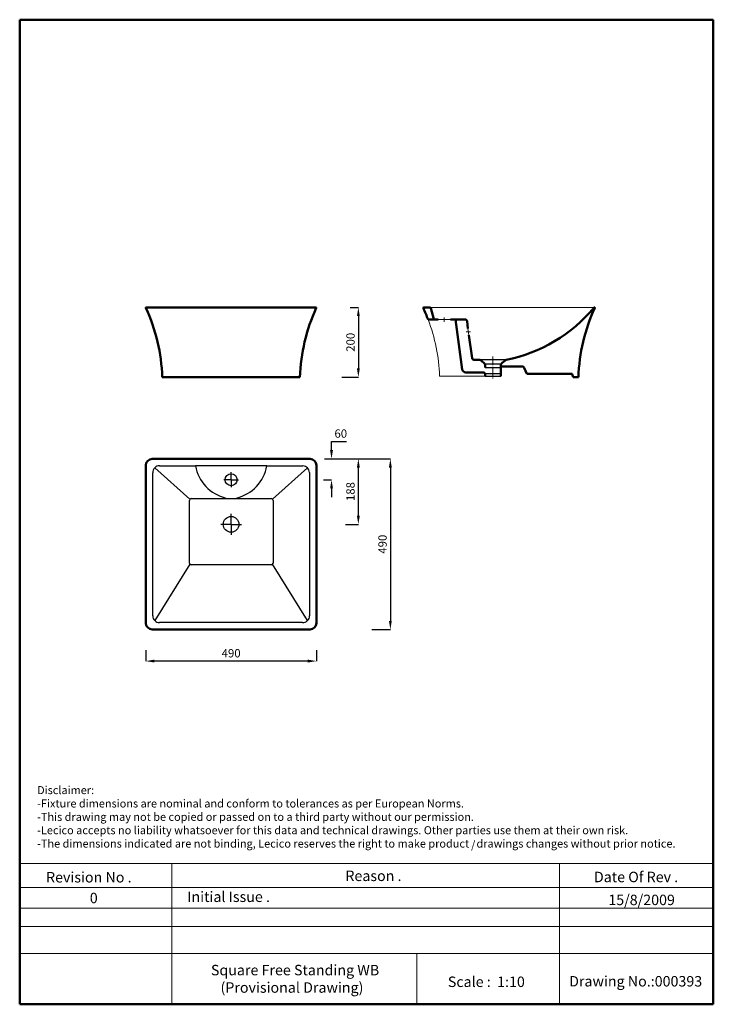
# Model space of a CAD drawing. Units: inches. Extents: x 2959 to 4950, y -1041 to 1784.
import ezdxf

# ---------------------------------------------------------------- set-up
doc = ezdxf.new("R2010")
doc.units = ezdxf.units.IN
doc.header["$MEASUREMENT"] = 0
doc.linetypes.add('ACAD_ISO04W100', pattern=[30, 24, -3, 0, -3])
for name, color, linetype, lineweight in [('Center Axe', 252, 'ACAD_ISO04W100', 0), ('Dimensions', 7, 'Continuous', 0), ('DIMN', 7, 'Continuous', 0), ('line 2', 7, 'Continuous', 50)]:
    doc.layers.add(name, color=color, linetype=linetype, lineweight=lineweight)
doc.layers.add('Normal', color=7, linetype='Continuous')
doc.styles.get("Standard").update_dxf_attribs({"font": 'romab___.ttf', "height": 24})
doc.dimstyles.get("Standard").update_dxf_attribs({"dimtxt": 4, "dimasz": 25, "dimexe": 0, "dimexo": 10, "dimgap": 10, "dimtad": 1, "dimtoh": 1, "dimdec": 0, "dimlfac": -2, "dimzin": 0, "dimdsep": 46, "dimtxsty": 'Standard', "dimcen": 2.5, "dimadec": 0, "dimazin": 0, "dimtfac": 1, "dimtdec": 0, "dimtofl": 0, "dimtmove": 0, "dimatfit": 3, "dimfxl": 0.18, "dimtolj": 1, "dimtzin": 0, "dimarcsym": 0})

# ---------------------------------------------------------------- blocks, each defined once
blk = doc.blocks.new('*D3')
at = {"layer": 'Defpoints', "color": 0, "transparency": 16777216}
for p in [(3909.8, 524.4), (3959.5, 34.4), (4022.9, 34.4)]:
    blk.add_point(p, dxfattribs=at)
at = {"layer": 'Dimensions', "color": 0, "lineweight": -2, "transparency": 16777216}
for p, q in [((3919.8, 524.4), (4022.9, 524.4)), ((4022.9, 499.4), (4022.9, 59.4)), ((3969.5, 34.4), (4022.9, 34.4))]:
    blk.add_line(p, q, dxfattribs=at)
at = {"layer": 'Dimensions', "color": 0, "transparency": 16777216}
for points in [[(4018.7, 499.4), (4027, 499.4), (4022.9, 524.4)], [(4018.7, 59.4), (4027, 59.4), (4022.9, 34.4)]]:
    blk.add_solid(points, dxfattribs=at)
at = {"layer": 'Dimensions', "color": 0, "transparency": 16777216, "insert": (4000.4, 279.4), "char_height": 24, "attachment_point": 5, "rotation": 90}
blk.add_mtext('\\A1;490', dxfattribs=at)
blk = doc.blocks.new('*D4')
at = {"layer": 'Defpoints', "color": 0, "transparency": 16777216}
for p in [(3320.9, -14.7), (3810.9, -14.7), (3320.9, -56)]:
    blk.add_point(p, dxfattribs=at)
at = {"layer": 'Dimensions', "color": 0, "lineweight": -2, "transparency": 16777216}
for p, q in [((3320.9, -24.7), (3320.9, -56)), ((3810.9, -24.7), (3810.9, -56)), ((3785.9, -56), (3345.9, -56))]:
    blk.add_line(p, q, dxfattribs=at)
at = {"layer": 'Dimensions', "color": 0, "transparency": 16777216}
for points in [[(3345.9, -51.8), (3345.9, -60.1), (3320.9, -56)], [(3785.9, -51.8), (3785.9, -60.1), (3810.9, -56)]]:
    blk.add_solid(points, dxfattribs=at)
at = {"layer": 'Dimensions', "color": 0, "transparency": 16777216, "insert": (3565.9, -33.5), "char_height": 24, "attachment_point": 5}
blk.add_mtext('\\A1;490', dxfattribs=at)
blk = doc.blocks.new('*D5')
at = {"layer": 'Defpoints', "color": 0, "transparency": 16777216}
for p in [(3833.7, 524.4), (3931, 524.4), (3884.5, 336.4)]:
    blk.add_point(p, dxfattribs=at)
at = {"layer": 'Dimensions', "color": 0, "lineweight": -2, "transparency": 16777216}
for p, q in [((3843.7, 524.4), (3931, 524.4)), ((3931, 361.4), (3931, 499.4)), ((3894.5, 336.4), (3931, 336.4))]:
    blk.add_line(p, q, dxfattribs=at)
at = {"layer": 'Dimensions', "color": 0, "transparency": 16777216}
for points in [[(3926.8, 499.4), (3935.2, 499.4), (3931, 524.4)], [(3926.8, 361.4), (3935.2, 361.4), (3931, 336.4)]]:
    blk.add_solid(points, dxfattribs=at)
at = {"layer": 'Dimensions', "color": 0, "transparency": 16777216, "insert": (3908.4, 430.4), "char_height": 24, "attachment_point": 5, "rotation": 90}
blk.add_mtext('\\A1;188', dxfattribs=at)
blk = doc.blocks.new('*D6')
at = {"layer": 'Defpoints', "color": 0, "transparency": 16777216}
for p in [(3824.2, 524.4), (3854, 524.4), (3820.9, 464.4)]:
    blk.add_point(p, dxfattribs=at)
at = {"layer": 'Dimensions', "color": 0, "lineweight": -2, "transparency": 16777216}
for p, q in [((3854, 549.4), (3854, 574.4)), ((3854, 574.4), (3897.2, 574.4)), ((3834.2, 524.4), (3854, 524.4)), ((3830.9, 464.4), (3854, 464.4)), ((3854, 439.4), (3854, 414.4))]:
    blk.add_line(p, q, dxfattribs=at)
at = {"layer": 'Dimensions', "color": 0, "transparency": 16777216}
for points in [[(3849.9, 549.4), (3858.2, 549.4), (3854, 524.4)], [(3849.9, 439.4), (3858.2, 439.4), (3854, 464.4)]]:
    blk.add_solid(points, dxfattribs=at)
at = {"layer": 'Dimensions', "color": 0, "transparency": 16777216, "insert": (3880.6, 596.9), "char_height": 24, "attachment_point": 5}
blk.add_mtext('\\A1;60', dxfattribs=at)
blk = doc.blocks.new('*D7')
at = {"layer": 'Defpoints', "color": 0, "transparency": 16777216}
for p in [(3897.8, 958.7), (3873.3, 758.7), (3931, 758.7)]:
    blk.add_point(p, dxfattribs=at)
at = {"layer": 'Dimensions', "color": 0, "lineweight": -2, "transparency": 16777216}
for p, q in [((3907.8, 958.7), (3931, 958.7)), ((3931, 933.7), (3931, 783.7)), ((3883.3, 758.7), (3931, 758.7))]:
    blk.add_line(p, q, dxfattribs=at)
at = {"layer": 'Dimensions', "color": 0, "transparency": 16777216}
for points in [[(3926.8, 933.7), (3935.2, 933.7), (3931, 958.7)], [(3926.8, 783.7), (3935.2, 783.7), (3931, 758.7)]]:
    blk.add_solid(points, dxfattribs=at)
at = {"layer": 'Dimensions', "color": 0, "transparency": 16777216, "insert": (3908.5, 858.7), "char_height": 24, "attachment_point": 5, "rotation": 90}
blk.add_mtext('\\A1;200', dxfattribs=at)

msp = doc.modelspace()

# ---------------------------------------------------------------- linework, layer by layer
at = {"layer": 'Center Axe'}
msp.add_line((4317.34, 817.78), (4317.34, 755.08), dxfattribs=at)
at = {"layer": 'Dimensions'}
for p, q in [((4136.12, 958.69), (4608.34, 958.69)), ((4194.98, 923.69), (4159.98, 923.69)), ((4177.48, 923.69), (4177.48, 929.78)), ((4177.48, 923.69), (4177.48, 917.6)), ((4246.89, 888.69), (4240.52, 888.69)), ((4245.53, 898.69), (4248.25, 878.69)), ((4246.89, 888.69), (4253.27, 888.69)), ((4294.84, 761.43), (4164.26, 761.43))]:
    msp.add_line(p, q, dxfattribs=at)
msp.add_arc((3647.93, 741.68), 516.7, 2.19034, 20.62514, dxfattribs=at)
at = {"layer": 'DIMN'}
for p, q in [((2959.21, -637.02), (4949.54, -637.02)), ((3395.51, -637.02), (3395.51, -1040.7)), ((4508.26, -637.02), (4508.26, -1040.7)), ((2959.21, -705.56), (4949.54, -705.56)), ((2959.21, -764.43), (4949.54, -764.43)), ((2959.21, -817.18), (4949.54, -817.18)), ((2959.21, -895.39), (4949.54, -895.39)), ((4099.06, -895.39), (4099.06, -1040.7))]:
    msp.add_line(p, q, dxfattribs=at)
at = {"layer": 'line 2'}
for p, q in [((3479.21, 1784.3), (2959.21, 1784.3)), ((2959.21, 1784.3), (2959.21, -1040.7)), ((4379.21, 1784.3), (3462.81, 1784.3)), ((4949.54, 1784.3), (4362.54, 1784.3)), ((4949.54, -1040.7), (4949.54, 1784.3)), ((3809.37, 958.69), (3322.34, 958.69)), ((4118.34, 958.69), (4136.12, 958.69)), ((4138.94, 956.46), (4147.46, 924.88)), ((4149.02, 923.69), (4131.52, 923.69)), ((4149.02, 923.69), (4159.98, 923.69)), ((4194.98, 923.69), (4238.09, 923.69)), ((4210.08, 923.69), (4229.26, 780.82)), ((4242.78, 919), (4245.53, 898.69)), ((4248.25, 878.69), (4257.11, 813.37)), ((4262.59, 808.69), (4277.36, 808.69)), ((4290.98, 799.52), (4281.68, 806.96)), ((4294.84, 791.48), (4294.84, 786.43)), ((4339.84, 791.48), (4339.84, 761.43)), ((4343.7, 799.52), (4354.84, 808.43)), ((4289.87, 771.92), (4239.48, 771.9)), ((4294.84, 761.43), (4294.84, 767.44)), ((4402.19, 788.78), (4339.84, 788.78)), ((4414.46, 768.69), (4406.84, 785.77)), ((4543.07, 768.69), (4414.46, 768.69)), ((4547.57, 758.69), (4544.87, 767.36)), ((3368.35, 758.69), (3763.35, 758.69)), ((4562.57, 758.69), (4547.57, 758.69)), ((3339.31, 524.38), (3792.4, 524.38)), ((3320.85, 52.83), (3320.85, 505.93)), ((3810.85, 505.93), (3810.85, 52.83)), ((3792.4, 34.38), (3339.31, 34.38)), ((2959.21, -1040.7), (4212.94, -1040.7)), ((4167.05, -1040.7), (4419.21, -1040.7)), ((4419.21, -1040.7), (4652.07, -1040.7)), ((4629.21, -1040.7), (4949.54, -1040.7))]:
    msp.add_line(p, q, dxfattribs=at)
for centre, radius, start, end in [((3322.46, 957.66), 1.03, 83.48708, 211.25131), ((2851.93, 741.68), 516.7, 1.88651, 24.66921), ((4279.78, 741.68), 516.7, 155.33079, 178.11349), ((3809.25, 957.66), 1.03, 328.74869, 96.51292), ((4118.46, 957.66), 1.03, 83.48708, 211.25131), ((3647.93, 741.68), 516.7, 24.64285, 24.66921), ((5181.29, 1381.02), 1145.06, 201.72766, 203.54033), ((4135.95, 955.57), 3.12, 16.59216, 86.95688), ((4271.26, 1237.3), 436.94, 281.02831, 320.32712), ((5078.99, 741.68), 516.7, 155.33079, 178.11349), ((4608.34, 957.65), 1.04, 89.8107, 137.30165), ((4608.46, 957.66), 1.03, 341.93924, 96.51292), ((4148.97, 925.25), 1.56, 193.50838, 271.58043), ((4238.17, 919.08), 4.61, 358.91822, 91.08178), ((4262.4, 814.01), 5.32, 186.90865, 272.04514), ((4276.67, 800.71), 8.01, 51.33838, 85.07603), ((4285.29, 791.84), 9.56, 357.88409, 53.4561), ((4349.4, 791.84), 9.56, 126.5439, 182.11591), ((4239.49, 782.22), 10.33, 187.81695, 269.93684), ((4290.03, 767.09), 4.83, 4.10594, 91.92886), ((4401.59, 782.77), 6.04, 29.71601, 84.33331), ((4543.06, 766.79), 1.9, 17.54912, 89.70312), ((3340.47, 504.77), 19.64, 93.38228, 176.61772), ((3791.24, 504.77), 19.64, 3.38228, 86.61772), ((3340.47, 53.99), 19.64, 183.38228, 266.61772), ((3791.24, 53.99), 19.64, 273.38228, 356.61772)]:
    msp.add_arc(centre, radius, start, end, dxfattribs=at)
at = {"layer": 'Normal'}
for p, q in [((4354.84, 808.43), (4278.87, 808.43)), ((4293.68, 796.43), (4341.01, 796.43)), ((4294.37, 769.45), (4339.84, 769.45)), ((4294.84, 786.43), (4339.84, 786.43)), ((4294.84, 761.43), (4339.84, 761.43)), ((3340.85, 74.31), (3340.85, 484.45)), ((3447.67, 408.8), (3346.62, 498.61)), ((3360.79, 504.38), (3463.6, 504.38)), ((3668.6, 504.38), (3463.6, 504.38)), ((3565.85, 464.38), (3565.85, 485.66)), ((3668.6, 504.38), (3771.4, 504.38)), ((3684.53, 408.79), (3785.09, 498.61)), ((3790.85, 484.93), (3790.85, 74.31)), ((3565.85, 464.38), (3544.58, 464.38)), ((3565.85, 464.38), (3587.13, 464.38)), ((3565.85, 464.38), (3565.85, 443.11)), ((3446.1, 225.24), (3446.1, 405.15)), ((3451.14, 410.19), (3681.05, 410.19)), ((3686.1, 405.15), (3686.1, 225.24)), ((3565.85, 336.38), (3565.85, 366.22)), ((3565.85, 336.38), (3536.02, 336.38)), ((3565.85, 336.38), (3595.69, 336.38)), ((3565.85, 336.38), (3565.85, 306.54)), ((3447.25, 222.04), (3346.62, 60.15)), ((3681.05, 220.19), (3451.14, 220.19)), ((3785.09, 60.15), (3684.95, 222.05)), ((3770.92, 54.38), (3360.79, 54.38))]:
    msp.add_line(p, q, dxfattribs=at)
for centre, radius in [((3565.85, 464.38), 17.2), ((3565.85, 336.38), 22.5)]:
    msp.add_circle(centre, radius, dxfattribs=at)
for centre, radius, start, end in [((3360.55, 484.69), 19.69, 89.29742, 180.70258), ((3578.06, 525.09), 116.32, 190.25321, 256.54397), ((3554.13, 525.09), 116.32, 283.45603, 349.74679), ((3771.16, 484.69), 19.69, 0.70258, 89.29742), ((3451.16, 405.13), 5.07, 90.23535, 179.76465), ((3566.1, 475.76), 65.57, 256.68264, 283.31736), ((3681.03, 405.13), 5.07, 0.23535, 89.76465), ((3451.16, 225.26), 5.07, 180.23535, 269.76465), ((3681.03, 225.26), 5.07, 270.23535, 359.76465), ((3360.55, 74.07), 19.69, 179.29742, 270.70258), ((3771.16, 74.07), 19.69, 269.29742, 0.70258)]:
    msp.add_arc(centre, radius, start, end, dxfattribs=at)

# ---------------------------------------------------------------- texts
at = {"layer": 'line 2', "attachment_point": 1}
for s, insert, char_height, width in [('{\\fTimes New Roman|b1|i0|c178|p18;Disclaimer:\\P-Fixture dimensions are nominal and conform to tolerances as per European Norms.\\P-This drawing may not be copied or passed on to a third party without our permission.\\P-Lecico accepts no liability whatsoever for this data and technical drawings. Other parties use them at their own risk.\\P-The dimensions indicated are not binding, Lecico reserves the right to make product   drawings changes without prior notice.}', (3009.26, -414.68), 23, 2035.9578), ('{\\fTimes New Roman|b1|i0|c178|p18;/}', (4254.6, -570.8), 23, 32.0544), ('{\\fTimes New Roman|b1|i0|c0|p18;Revision No .}', (3034.83, -661.18), 30, 519.0315), ('{\\fTimes New Roman|b1|i0|c0|p18;Reason .}', (3893.79, -657.08), 30, 519.0315), ('{\\fTimes New Roman|b1|i0|c0|p18;Date Of Rev .}', (4606.99, -660.33), 30, 519.0315), ('{\\fTimes New Roman|b1|i0|c0|p18;0}', (3160.4, -720.68), 30, 519.0315), ('{\\fTimes New Roman|b1|i0|c0|p18;Initial Issue .}', (3440.25, -717.2), 30, 519.0315), ('{\\fTimes New Roman|b1|i0|c0|p18;15/8/2009}', (4648.22, -726.16), 30, 519.0315), ('{\\fTimes New Roman|b1|i0|c0|p18;Square Free Standing WB\\P   (Provisional Drawing)  }', (3507.97, -927.53), 30, 519.0315), ('{\\fTimes New Roman|b1|i0|c0|p18;Scale :  1:10}', (4187.75, -961.07), 30, 519.0315), ('{\\fTimes New Roman|b1|i0|c0|p18;Drawing No.:000393}', (4535.84, -959.61), 30, 531.5137)]:
    msp.add_mtext(s, dxfattribs=dict(at, insert=insert, char_height=char_height, width=width))

# ---------------------------------------------------------------- dimensions: what is measured, and where the dimension line sits
at = {"layer": 'Dimensions'}
for base, p1, p2, picture, middle in [((3930.99, 758.69), (3897.8, 958.69), (3873.25, 758.69), '*D7', (3908.51, 858.69)), ((3930.99, 524.38), (3884.47, 336.38), (3833.72, 524.38), '*D5', (3908.44, 430.38)), ((4022.87, 34.38), (3909.84, 524.38), (3959.47, 34.38), '*D3', (4000.39, 279.38))]:
    dim = msp.add_linear_dim(base=base, p1=p1, p2=p2, angle=90, dimstyle='Standard', dxfattribs=at)
    dim.commit()
    dim.dimension.update_dxf_attribs({"geometry": picture, "text_midpoint": middle})
dim = msp.add_linear_dim(base=(3854.04, 524.38), p1=(3820.85, 464.38), p2=(3824.19, 524.38), angle=90, dimstyle='Standard', dxfattribs=at)
dim.commit()
dim.dimension.update_dxf_attribs({"geometry": '*D6', "text_midpoint": (3880.64, 574.38), "dimtype": 160})
dim = msp.add_linear_dim(base=(3320.85, -55.96), p1=(3810.85, -14.66), p2=(3320.85, -14.66), dimstyle='Standard', dxfattribs=at)
dim.commit()
dim.dimension.update_dxf_attribs({"geometry": '*D4', "text_midpoint": (3565.85, -33.49)})

doc.saveas('drawing.dxf')
